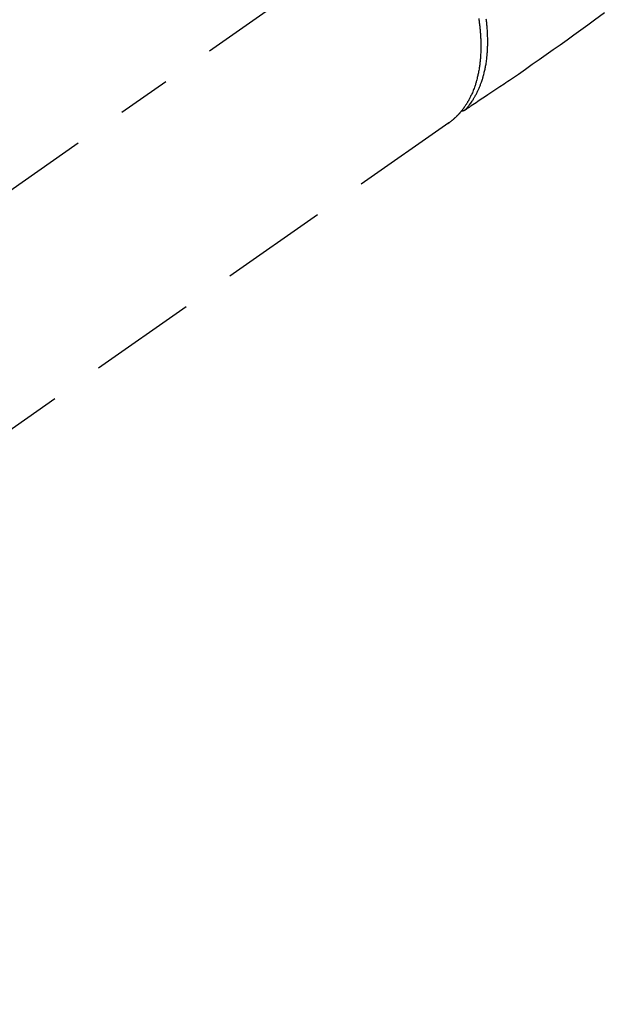
# Model space of a CAD drawing. Extents: x 0 to 26473, y -13 to 8857.
# Drawn here: x 17276 to 17345, y 6563 to 6678 of the extents above; entities that cross this region are included whole.
import ezdxf

# ---------------------------------------------------------------- set-up
doc = ezdxf.new("R2010")
doc.units = 0
doc.header["$LTSCALE"] = 50
doc.header["$MEASUREMENT"] = 0
doc.linetypes.add('CENTER2', pattern=[1.125, 0.75, -0.125, 0.125, -0.125])
doc.linetypes.add('HIDDEN', pattern=[0.375, 0.25, -0.125])
doc.layers.get('0').update_dxf_attribs({"linetype": 'CONTINUOUS'})
doc.layers.add('150-機器', color=8, linetype='CONTINUOUS')
doc.layers.add('160-文字', color=254, linetype='CONTINUOUS')
doc.styles.add('KH001', font='msgothic.ttc')
doc.dimstyles.new('KH1xx030', dxfattribs={"dimscale": 30, "dimtxt": 2, "dimasz": 0.6, "dimexe": 0.3, "dimexo": 1.2, "dimgap": 0.5, "dimtad": 3, "dimdec": 1, "dimdsep": 46, "dimlunit": 6, "dimtxsty": 'KH001', "dimblk": 'DOT', "dimcen": 1, "dimdle": 1, "dimclrd": 256, "dimclre": 256, "dimclrt": 256, "dimadec": 0, "dimazin": 0, "dimtfac": 1, "dimtdec": 1, "dimtix": 1, "dimtmove": 2, "dimatfit": 3, "dimldrblk": 'CLOSEDBLANK', "dimfxl": 1, "dimtolj": 1, "dimtzin": 0, "dimlwd": -1, "dimlwe": -1, "dimarcsym": 0})

# ---------------------------------------------------------------- blocks, each defined once
blk = doc.blocks.new('_ClosedBlank')
at = {"color": 0, "linetype": 'ByBlock', "lineweight": -2}
for p, q in [((-1, 0.1667), (0, 0)), ((-1, 0.1667), (-1, -0.1667)), ((0, 0), (-1, -0.1667))]:
    blk.add_line(p, q, dxfattribs=at)
blk = doc.blocks.new('_Dot')
at = {"color": 0, "linetype": 'ByBlock', "lineweight": -2}
blk.add_line((-0.5, 0), (-1, 0), dxfattribs=at)
at = {"color": 0, "linetype": 'ByBlock', "const_width": 0.5}
blk.add_lwpolyline([(-0.25, 0, 1), (0.25, 0, 1)], format="xyb", close=True, dxfattribs=at)
blk = doc.blocks.new('F402_H')
at = {"layer": '150-機器', "color": 13, "linetype": 'CENTER2'}
blk.add_line((0, 0), (-244.02, -170.86), dxfattribs=at)
at = {"layer": '150-機器', "color": 13, "linetype": 'HIDDEN'}
blk.add_line((-140.96, -126.7), (-201.3, -168.96), dxfattribs=at)
at = {"layer": '150-機器', "color": 13, "linetype": 'Continuous'}
blk.add_line((-141.06, -126.78), (-140.96, -126.7), dxfattribs=at)
at = {"layer": '150-機器', "color": 13, "linetype": 'HIDDEN'}
for points in [[(-122.74, -113.84), (-123.91, -114.68), (-124.71, -115.27), (-125.52, -115.86), (-126.33, -116.45), (-127.14, -117.03), (-127.95, -117.6), (-128.77, -118.17), (-129.59, -118.74), (-130.4, -119.31), (-131.21, -119.88), (-132.01, -120.45), (-132.82, -121.02), (-133.63, -121.57), (-133.85, -121.72), (-134.07, -121.86), (-134.29, -122.01), (-134.5, -122.15), (-134.98, -122.47), (-135.45, -122.78), (-135.92, -123.1), (-136.39, -123.41), (-136.69, -123.61), (-136.98, -123.81), (-137.28, -124), (-137.58, -124.2), (-137.76, -124.33), (-137.95, -124.45), (-138.14, -124.58), (-138.33, -124.71), (-138.4, -124.75), (-138.46, -124.79), (-138.53, -124.84), (-138.6, -124.88), (-138.67, -124.93), (-138.75, -124.98), (-138.82, -125.03), (-138.9, -125.08), (-138.94, -125.11), (-138.98, -125.14), (-139.01, -125.16), (-139.05, -125.19), (-139.07, -125.2), (-139.09, -125.21), (-139.11, -125.22), (-139.12, -125.23), (-139.14, -125.24), (-139.15, -125.25), (-139.16, -125.26), (-139.18, -125.27), (-139.19, -125.27), (-139.2, -125.28), (-139.21, -125.28), (-139.22, -125.29), (-139.23, -125.29), (-139.24, -125.29), (-139.25, -125.3), (-139.26, -125.3), (-139.27, -125.3), (-139.28, -125.31), (-139.3, -125.31), (-139.31, -125.31), (-139.32, -125.31), (-139.33, -125.31), (-139.34, -125.31), (-139.36, -125.32), (-139.36, -125.32), (-139.37, -125.32), (-139.38, -125.32), (-139.38, -125.31), (-139.39, -125.31), (-139.41, -125.31), (-139.42, -125.31), (-139.43, -125.31), (-139.43, -125.31), (-139.43, -125.31), (-139.43, -125.31), (-139.44, -125.31), (-139.45, -125.31), (-139.46, -125.31), (-139.48, -125.3), (-139.49, -125.3)], [(-139.11, -125.22), (-139.07, -125.18), (-139.03, -125.14), (-138.99, -125.09), (-138.95, -125.05), (-138.91, -125), (-138.87, -124.96), (-138.83, -124.91), (-138.79, -124.87), (-138.77, -124.84), (-138.75, -124.82), (-138.73, -124.8), (-138.71, -124.77), (-138.67, -124.73), (-138.63, -124.68), (-138.6, -124.63), (-138.56, -124.58), (-138.48, -124.48), (-138.4, -124.37), (-138.32, -124.26), (-138.25, -124.15), (-138.19, -124.06), (-138.13, -123.98), (-138.08, -123.89), (-138.02, -123.8), (-137.99, -123.74), (-137.95, -123.68), (-137.91, -123.61), (-137.88, -123.55), (-137.83, -123.46), (-137.78, -123.38), (-137.74, -123.3), (-137.69, -123.21), (-137.66, -123.15), (-137.63, -123.08), (-137.59, -123.01), (-137.56, -122.94), (-137.52, -122.86), (-137.49, -122.78), (-137.45, -122.71), (-137.42, -122.63), (-137.38, -122.53), (-137.34, -122.44), (-137.3, -122.35), (-137.27, -122.26), (-137.24, -122.18), (-137.21, -122.09), (-137.18, -122.01), (-137.15, -121.93), (-137.11, -121.82), (-137.07, -121.71), (-137.04, -121.6), (-137, -121.49), (-136.98, -121.41), (-136.95, -121.32), (-136.93, -121.23), (-136.9, -121.14), (-136.87, -121.02), (-136.84, -120.89), (-136.81, -120.77), (-136.78, -120.64), (-136.75, -120.53), (-136.72, -120.41), (-136.7, -120.3), (-136.68, -120.18), (-136.66, -120.06), (-136.63, -119.94), (-136.61, -119.82), (-136.59, -119.7), (-136.57, -119.56), (-136.55, -119.41), (-136.53, -119.26), (-136.52, -119.11), (-136.51, -119.03), (-136.5, -118.94), (-136.49, -118.85), (-136.48, -118.77), (-136.47, -118.65), (-136.46, -118.54), (-136.45, -118.42), (-136.44, -118.31), (-136.44, -118.19), (-136.43, -118.08), (-136.42, -117.96), (-136.42, -117.84), (-136.42, -117.75), (-136.41, -117.66), (-136.41, -117.57), (-136.41, -117.48), (-136.41, -117.36), (-136.41, -117.24), (-136.41, -117.12), (-136.41, -117), (-136.41, -116.87), (-136.41, -116.73), (-136.42, -116.6), (-136.42, -116.46), (-136.43, -116.31), (-136.43, -116.16), (-136.44, -116.01), (-136.45, -115.86), (-136.46, -115.71), (-136.47, -115.55), (-136.49, -115.4), (-136.5, -115.25), (-136.52, -115.11), (-136.53, -114.97), (-136.55, -114.83), (-136.56, -114.68), (-136.58, -114.57)], [(-137.47, -114.48), (-137.45, -114.64), (-137.43, -114.76), (-137.41, -114.88), (-137.4, -115), (-137.38, -115.12), (-137.37, -115.26), (-137.35, -115.39), (-137.34, -115.52), (-137.32, -115.66), (-137.31, -115.77), (-137.3, -115.89), (-137.29, -116.01), (-137.28, -116.13), (-137.27, -116.26), (-137.26, -116.39), (-137.25, -116.52), (-137.24, -116.65), (-137.24, -116.76), (-137.23, -116.88), (-137.23, -116.99), (-137.22, -117.11), (-137.22, -117.23), (-137.22, -117.36), (-137.21, -117.49), (-137.21, -117.62), (-137.21, -117.7), (-137.21, -117.78), (-137.21, -117.87), (-137.21, -117.95), (-137.22, -118.13), (-137.22, -118.31), (-137.23, -118.49), (-137.24, -118.66), (-137.24, -118.76), (-137.25, -118.85), (-137.25, -118.95), (-137.26, -119.04), (-137.27, -119.16), (-137.28, -119.28), (-137.29, -119.4), (-137.3, -119.52), (-137.32, -119.65), (-137.33, -119.78), (-137.35, -119.91), (-137.37, -120.04), (-137.38, -120.1), (-137.39, -120.16), (-137.4, -120.23), (-137.41, -120.29), (-137.43, -120.43), (-137.45, -120.57), (-137.48, -120.7), (-137.5, -120.84), (-137.53, -120.95), (-137.55, -121.06), (-137.57, -121.17), (-137.6, -121.28), (-137.63, -121.4), (-137.66, -121.52), (-137.69, -121.64), (-137.72, -121.76), (-137.75, -121.85), (-137.77, -121.94), (-137.8, -122.03), (-137.83, -122.13), (-137.86, -122.23), (-137.9, -122.33), (-137.93, -122.43), (-137.96, -122.53), (-138.01, -122.66), (-138.06, -122.79), (-138.11, -122.92), (-138.17, -123.05), (-138.21, -123.17), (-138.27, -123.28), (-138.32, -123.4), (-138.37, -123.51), (-138.41, -123.59), (-138.45, -123.67), (-138.49, -123.75), (-138.53, -123.83), (-138.56, -123.88), (-138.58, -123.93), (-138.61, -123.98), (-138.64, -124.03), (-138.66, -124.07), (-138.68, -124.11), (-138.7, -124.15), (-138.72, -124.19), (-138.76, -124.24), (-138.79, -124.3), (-138.82, -124.36), (-138.86, -124.41), (-138.88, -124.45), (-138.9, -124.49), (-138.93, -124.52), (-138.95, -124.56), (-139, -124.63), (-139.05, -124.71), (-139.1, -124.78), (-139.15, -124.85), (-139.17, -124.89), (-139.2, -124.93), (-139.23, -124.97), (-139.26, -125.01), (-139.29, -125.04), (-139.32, -125.08), (-139.35, -125.12), (-139.38, -125.16), (-139.39, -125.18), (-139.41, -125.2), (-139.42, -125.22), (-139.44, -125.24), (-139.45, -125.26), (-139.46, -125.27), (-139.48, -125.29), (-139.49, -125.3), (-139.51, -125.33), (-139.54, -125.36), (-139.56, -125.39), (-139.59, -125.42), (-139.6, -125.44), (-139.61, -125.45), (-139.62, -125.46), (-139.63, -125.47), (-139.64, -125.49), (-139.66, -125.5), (-139.67, -125.52), (-139.69, -125.54), (-139.7, -125.56), (-139.72, -125.58), (-139.74, -125.6), (-139.76, -125.62), (-139.77, -125.63), (-139.78, -125.65), (-139.8, -125.66), (-139.81, -125.68), (-139.83, -125.7), (-139.86, -125.72), (-139.88, -125.75), (-139.9, -125.77), (-139.92, -125.79), (-139.94, -125.82), (-139.96, -125.84), (-139.99, -125.86), (-140.01, -125.88), (-140.03, -125.91), (-140.05, -125.93), (-140.07, -125.95), (-140.09, -125.96), (-140.1, -125.98), (-140.12, -125.99), (-140.13, -126.01), (-140.16, -126.03), (-140.18, -126.05), (-140.2, -126.07), (-140.22, -126.09), (-140.25, -126.12), (-140.27, -126.14), (-140.29, -126.16), (-140.32, -126.18), (-140.33, -126.19), (-140.35, -126.21), (-140.36, -126.22), (-140.38, -126.24), (-140.41, -126.26), (-140.44, -126.29), (-140.47, -126.32), (-140.5, -126.34), (-140.53, -126.36), (-140.55, -126.38), (-140.57, -126.4), (-140.6, -126.42), (-140.62, -126.44), (-140.65, -126.46), (-140.67, -126.48), (-140.69, -126.5), (-140.72, -126.52), (-140.74, -126.54), (-140.77, -126.56), (-140.79, -126.58), (-140.82, -126.6), (-140.84, -126.62), (-140.87, -126.64), (-140.89, -126.65), (-140.91, -126.67), (-140.93, -126.68), (-140.94, -126.69), (-140.96, -126.7)]]:
    blk.add_lwpolyline(points, dxfattribs=at)

msp = doc.modelspace()

# ---------------------------------------------------------------- block references
at = {"layer": '150-機器'}
msp.add_blockref('F402_H', (17466.68, 6793.04), dxfattribs=at)

# ---------------------------------------------------------------- leaders
at = {"layer": '160-文字', "annotation_type": 0, "has_hookline": 1, "hookline_direction": 0}
for points, text_width in [([(16756.68, 6812.88), (17031.49, 5283.44), (17032.09, 5283.44)], 1240.62), ([(17027.23, 6805.57), (17327.14, 5538.75), (17327.74, 5538.75)], 1630.62)]:
    msp.add_leader(points, dimstyle='KH1xx030', override={"dimgap": 0.5, "dimtad": 1}, dxfattribs=dict(at, text_width=text_width))

doc.saveas('drawing.dxf')
